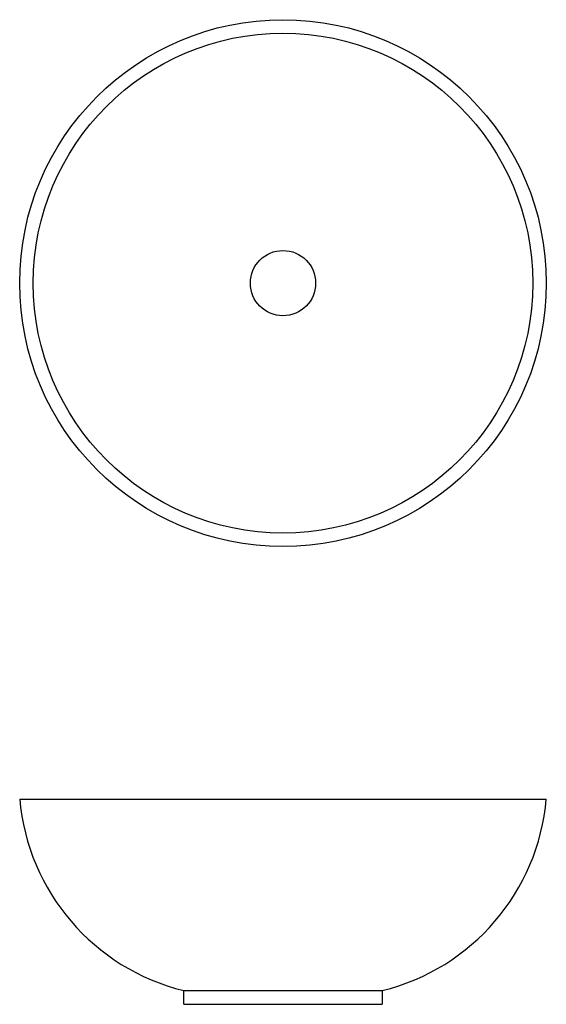
# Model space of a CAD drawing. Units: millimetres. Extents: x 346 to 731, y 199 to 919.
import ezdxf

# ---------------------------------------------------------------- set-up
doc = ezdxf.new("R2010")
doc.units = ezdxf.units.MM

msp = doc.modelspace()

# ---------------------------------------------------------------- linework, layer by layer
for p, q in [((346.4, 349.13), (731.4, 349.13)), ((466.4, 199.13), (466.4, 209.13)), ((466.4, 209.13), (611.4, 209.13)), ((611.4, 209.13), (611.4, 199.13)), ((466.4, 199.13), (611.4, 199.13))]:
    msp.add_line(p, q)
for radius in [192.5, 182.61, 23.84]:
    msp.add_circle((538.9, 726.08), radius)
for centre, start, end in [((504.13, 362.9), 184.98689, 256.2157), ((573.68, 362.9), 283.7843, 355.01311)]:
    msp.add_arc(centre, 158.32, start, end)

doc.saveas('drawing.dxf')
